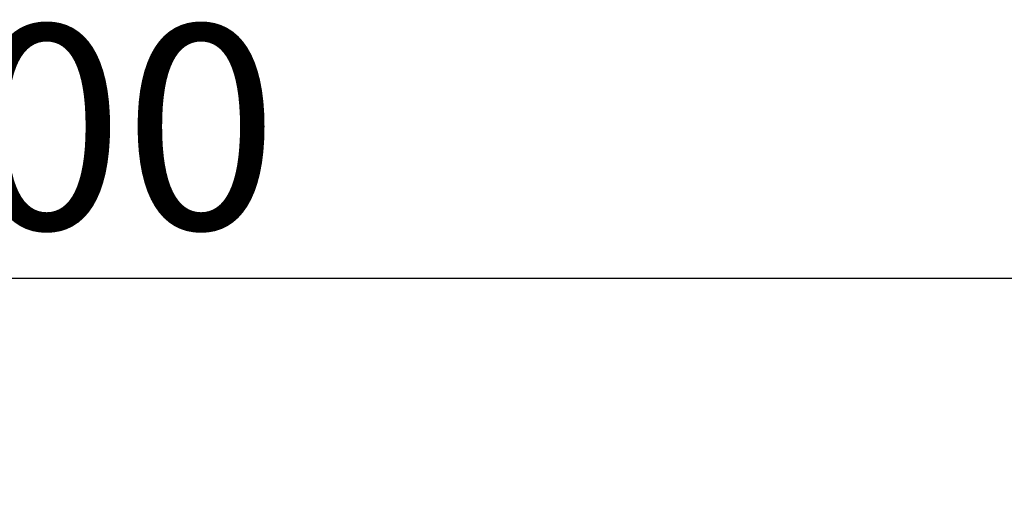
# Model space of a CAD drawing. Units: millimetres. Extents: x 42 to 1003, y 198 to 976.
# Drawn here: x 247 to 392, y 903 to 974 of the extents above; entities that cross this region are included whole.
import ezdxf

# ---------------------------------------------------------------- set-up
doc = ezdxf.new("R2010")
doc.units = ezdxf.units.MM
doc.layers.add('COTA', color=1, linetype='Continuous')
doc.styles.get("Standard").update_dxf_attribs({"font": 'arial.ttf'})
doc.dimstyles.new('Milímetros', dxfattribs={"dimtxt": 11, "dimasz": 5, "dimexe": 3, "dimexo": 10, "dimgap": 3, "dimtad": 1, "dimtxsty": 'Standard', "dimblk": 'DOT', "dimcen": 2.5, "dimadec": 0, "dimazin": 0, "dimtfac": 1, "dimtmove": 0, "dimatfit": 3, "dimldrblk": 'DOT', "dimfxl": 1, "dimarcsym": 0})

# ---------------------------------------------------------------- blocks, each defined once
blk = doc.blocks.new('_Dot')
at = {"color": 0, "linetype": 'ByBlock', "lineweight": -2}
blk.add_line((-0.5, 0), (-1, 0), dxfattribs=at)
at = {"color": 0, "linetype": 'ByBlock', "const_width": 0.5}
blk.add_lwpolyline([(-0.25, 0, 1), (0.25, 0, 1)], format="xyb", close=True, dxfattribs=at)
blk = doc.blocks.new('*D45')
at = {"layer": 'COTA', "color": 0, "lineweight": -2, "transparency": 16777216}
for p, q in [((69.2, 878.8), (69.2, 938.68)), ((432.61, 878.8), (432.61, 938.68)), ((74.2, 935.68), (427.61, 935.68))]:
    blk.add_line(p, q, dxfattribs=at)
at = {"layer": 'Defpoints', "color": 0, "transparency": 16777216}
for p in [(432.61, 935.68), (69.2, 868.8), (432.61, 868.8)]:
    blk.add_point(p, dxfattribs=at)
at = {"layer": 'COTA', "color": 0, "lineweight": -2, "transparency": 16777216, "xscale": 5, "yscale": 5, "zscale": 5, "rotation": 180}
blk.add_blockref('_Dot', (69.2, 935.68), dxfattribs=at)
at = {"layer": 'COTA', "color": 0, "lineweight": -2, "transparency": 16777216, "xscale": 5, "yscale": 5, "zscale": 5}
blk.add_blockref('_Dot', (432.61, 935.68), dxfattribs=at)
at = {"layer": 'COTA', "color": 0, "transparency": 16777216, "insert": (250.91, 954), "char_height": 30, "attachment_point": 5}
blk.add_mtext('400', dxfattribs=at)

msp = doc.modelspace()

# ---------------------------------------------------------------- dimensions: what is measured, and where the dimension line sits
at = {"layer": 'COTA'}
dim = msp.add_linear_dim(base=(432.613, 935.682), p1=(69.203, 868.804), p2=(432.613, 868.804), text='400', dimstyle='Milímetros', override={"dimtxt": 30}, dxfattribs=at)
dim.commit()
dim.dimension.update_dxf_attribs({"geometry": '*D45', "text_midpoint": (250.908, 935.682), "dimtype": 160})

doc.saveas('drawing.dxf')
